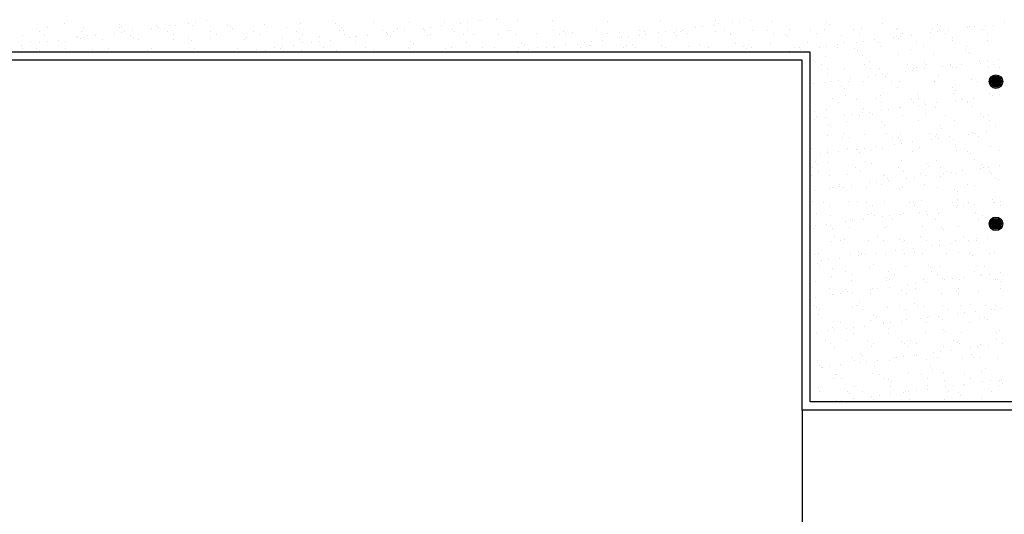
# Model space of a CAD drawing. Units: millimetres. Extents: x -14252 to -902, y 15765 to 21905.
# Drawn here: x -4200 to -3995, y 16363 to 16466 of the extents above; entities that cross this region are included whole.
import ezdxf

# ---------------------------------------------------------------- set-up
doc = ezdxf.new("R2010")
doc.units = ezdxf.units.MM
doc.layers.add('2', color=9, linetype='Continuous')

# ---------------------------------------------------------------- blocks, each defined once
blk = doc.blocks.new('MONO2')
at = {"layer": '2'}
h = blk.add_hatch(color=252, dxfattribs=at)
h.dxf.hatch_style = 1
h.paths.add_polyline_path([(-5554.7, 2009, 1), (-5504.7, 2009, 1)])
h.paths.add_polyline_path([(-5509.7, 2009, -1), (-5549.7, 2009, -1)], flags=16)
h.paths.add_polyline_path([(-5512.7, 2009, -1), (-5546.7, 2009, -1)], flags=0)
h = blk.add_hatch(color=253, dxfattribs=at)
h.dxf.hatch_style = 1
h.set_gradient(color1=(171, 171, 171), rotation=345, one_color=1, tint=1, name='SPHERICAL')
edge = h.paths.add_edge_path()
edge.add_arc((-5529.7, 2009), 17, 0, 360)
h = blk.add_hatch(color=252, dxfattribs=at)
h.dxf.hatch_style = 1
h.paths.add_polyline_path([(-5554.7, 1484, 1), (-5504.7, 1484, 1)])
h.paths.add_polyline_path([(-5509.7, 1484, -1), (-5549.7, 1484, -1)], flags=16)
h.paths.add_polyline_path([(-5512.7, 1484, -1), (-5546.7, 1484, -1)], flags=0)
h = blk.add_hatch(color=253, dxfattribs=at)
h.dxf.hatch_style = 1
h.set_gradient(color1=(171, 171, 171), rotation=345, one_color=1, tint=1, name='SPHERICAL')
edge = h.paths.add_edge_path()
edge.add_arc((-5529.7, 1484), 17, 0, 360)
at = {"layer": '2', "color": 252}
for p, q in [((-8968, 2222.2), (-8968, 2222.2)), ((-8764.8, 2220.4), (-8764.8, 2220.4)), ((-8511, 2224.2), (-8511, 2224.2)), ((-8484.5, 2227.7), (-8484.5, 2227.7)), ((-8443.2, 2233.2), (-8443.2, 2233.2)), ((-8228.6, 2220.8), (-8228.6, 2220.8)), ((-8095.6, 2222.5), (-8095.6, 2222.5)), ((-7965.7, 2221.9), (-7965.7, 2221.9)), ((-7828.5, 2226.8), (-7828.5, 2226.8)), ((-7695.5, 2228.5), (-7695.5, 2228.5)), ((-7565.6, 2227.9), (-7565.6, 2227.9)), ((-7506.9, 2224.9), (-7506.9, 2224.9)), ((-7480.5, 2228.4), (-7480.5, 2228.4)), ((-7439.2, 2233.8), (-7439.2, 2233.8)), ((-7428.3, 2232.9), (-7428.3, 2232.9)), ((-7374.1, 2237.7), (-7374.1, 2237.7)), ((-7295.4, 2234.6), (-7295.4, 2234.6)), ((-7165.4, 2233.9), (-7165.4, 2233.9)), ((-6964.5, 2231.5), (-6964.5, 2231.5)), ((-6767.6, 2235.6), (-6767.6, 2235.6)), ((-6564.3, 2233.8), (-6564.3, 2233.8)), ((-6555, 2225.2), (-6555, 2225.2)), ((-6502.9, 2225.6), (-6502.9, 2225.6)), ((-6476.5, 2229), (-6476.5, 2229)), ((-6435.2, 2234.5), (-6435.2, 2234.5)), ((-6358.1, 2229.3), (-6358.1, 2229.3)), ((-6154.8, 2227.6), (-6154.8, 2227.6)), ((-6145.4, 2219), (-6145.4, 2219)), ((-5948.5, 2223.1), (-5948.5, 2223.1)), ((-5745.3, 2221.4), (-5745.3, 2221.4)), ((-5567.9, 2217.1), (-5567.9, 2217.1)), ((-5539, 2216.9), (-5539, 2216.9)), ((-5498.9, 2226.2), (-5498.9, 2226.2)), ((-9060.8, 2194.2), (-9060.8, 2194.2)), ((-9039.4, 2180.6), (-9039.4, 2180.6)), ((-9028.9, 2208.8), (-9028.9, 2208.8)), ((-8902.6, 2194.5), (-8902.6, 2194.5)), ((-8895.9, 2210.5), (-8895.9, 2210.5)), ((-8881.2, 2180.9), (-8881.2, 2180.9)), ((-8784.4, 2188.2), (-8784.4, 2188.2)), ((-8765.9, 2209.9), (-8765.9, 2209.9)), ((-8758, 2191.7), (-8758, 2191.7)), ((-8755.4, 2211.9), (-8755.4, 2211.9)), ((-8744.4, 2194.8), (-8744.4, 2194.8)), ((-8723, 2181.1), (-8723, 2181.1)), ((-8716.7, 2197.2), (-8716.7, 2197.2)), ((-8647.7, 2206.2), (-8647.7, 2206.2)), ((-8628.7, 2214.8), (-8628.7, 2214.8)), ((-8621.3, 2209.7), (-8621.3, 2209.7)), ((-8586.3, 2195.1), (-8586.3, 2195.1)), ((-8580, 2215.2), (-8580, 2215.2)), ((-8564.8, 2181.4), (-8564.8, 2181.4)), ((-8558.5, 2215.9), (-8558.5, 2215.9)), ((-8495.8, 2216.5), (-8495.8, 2216.5)), ((-8428.1, 2195.4), (-8428.1, 2195.4)), ((-8406.6, 2181.7), (-8406.6, 2181.7)), ((-8365.8, 2215.9), (-8365.8, 2215.9)), ((-8355.2, 2214.2), (-8355.2, 2214.2)), ((-8345.9, 2205.6), (-8345.9, 2205.6)), ((-8269.9, 2195.6), (-8269.9, 2195.6)), ((-8248.4, 2182), (-8248.4, 2182)), ((-8149, 2209.7), (-8149, 2209.7)), ((-8111.7, 2195.9), (-8111.7, 2195.9)), ((-8090.2, 2182.3), (-8090.2, 2182.3)), ((-7953.5, 2196.2), (-7953.5, 2196.2)), ((-7945.7, 2208), (-7945.7, 2208)), ((-7936.3, 2199.4), (-7936.3, 2199.4)), ((-7932, 2182.6), (-7932, 2182.6)), ((-7795.3, 2196.5), (-7795.3, 2196.5)), ((-7780.4, 2188.9), (-7780.4, 2188.9)), ((-7773.8, 2182.9), (-7773.8, 2182.9)), ((-7754, 2192.4), (-7754, 2192.4)), ((-7739.4, 2203.5), (-7739.4, 2203.5)), ((-7712.7, 2197.8), (-7712.7, 2197.8)), ((-7643.7, 2206.9), (-7643.7, 2206.9)), ((-7637.1, 2196.8), (-7637.1, 2196.8)), ((-7626.8, 2180.9), (-7626.8, 2180.9)), ((-7617.2, 2210.4), (-7617.2, 2210.4)), ((-7615.6, 2183.2), (-7615.6, 2183.2)), ((-7575.9, 2215.8), (-7575.9, 2215.8)), ((-7536.1, 2201.7), (-7536.1, 2201.7)), ((-7526.8, 2193.1), (-7526.8, 2193.1)), ((-7493.8, 2182.6), (-7493.8, 2182.6)), ((-7478.9, 2197.1), (-7478.9, 2197.1)), ((-7457.4, 2183.4), (-7457.4, 2183.4)), ((-7363.9, 2182), (-7363.9, 2182)), ((-7329.9, 2197.2), (-7329.9, 2197.2)), ((-7320.7, 2197.4), (-7320.7, 2197.4)), ((-7299.2, 2183.7), (-7299.2, 2183.7)), ((-7226.7, 2186.9), (-7226.7, 2186.9)), ((-7162.5, 2197.7), (-7162.5, 2197.7)), ((-7141, 2184), (-7141, 2184)), ((-7126.6, 2195.5), (-7126.6, 2195.5)), ((-7117.2, 2186.9), (-7117.2, 2186.9)), ((-7093.7, 2188.6), (-7093.7, 2188.6)), ((-7004.3, 2197.9), (-7004.3, 2197.9)), ((-6982.8, 2184.3), (-6982.8, 2184.3)), ((-6963.8, 2188), (-6963.8, 2188)), ((-6920.3, 2191), (-6920.3, 2191)), ((-6846.1, 2198.2), (-6846.1, 2198.2)), ((-6845.4, 2180.5), (-6845.4, 2180.5)), ((-6826.5, 2192.9), (-6826.5, 2192.9)), ((-6824.6, 2184.6), (-6824.6, 2184.6)), ((-6776.4, 2189.5), (-6776.4, 2189.5)), ((-6749.9, 2193), (-6749.9, 2193)), ((-6717.1, 2189.2), (-6717.1, 2189.2)), ((-6708.6, 2198.5), (-6708.6, 2198.5)), ((-6707.7, 2180.7), (-6707.7, 2180.7)), ((-6693.6, 2194.6), (-6693.6, 2194.6)), ((-6687.9, 2198.5), (-6687.9, 2198.5)), ((-6666.4, 2184.9), (-6666.4, 2184.9)), ((-6639.6, 2207.5), (-6639.6, 2207.5)), ((-6613.2, 2211), (-6613.2, 2211)), ((-6571.9, 2216.5), (-6571.9, 2216.5)), ((-6563.6, 2194), (-6563.6, 2194)), ((-6529.7, 2198.8), (-6529.7, 2198.8)), ((-6510.8, 2184.7), (-6510.8, 2184.7)), ((-6508.2, 2185.2), (-6508.2, 2185.2)), ((-6426.4, 2199), (-6426.4, 2199)), ((-6371.5, 2199.1), (-6371.5, 2199.1)), ((-6350.1, 2185.5), (-6350.1, 2185.5)), ((-6307.5, 2183), (-6307.5, 2183)), ((-6293.4, 2200.7), (-6293.4, 2200.7)), ((-6213.3, 2199.4), (-6213.3, 2199.4)), ((-6191.9, 2185.7), (-6191.9, 2185.7)), ((-6163.5, 2200), (-6163.5, 2200)), ((-6055.1, 2199.7), (-6055.1, 2199.7)), ((-6033.7, 2186), (-6033.7, 2186)), ((-6026.3, 2205), (-6026.3, 2205)), ((-5896.9, 2200), (-5896.9, 2200)), ((-5893.3, 2206.7), (-5893.3, 2206.7)), ((-5875.5, 2186.3), (-5875.5, 2186.3)), ((-5841.3, 2181.1), (-5841.3, 2181.1)), ((-5772.3, 2190.2), (-5772.3, 2190.2)), ((-5763.4, 2206), (-5763.4, 2206)), ((-5745.9, 2193.7), (-5745.9, 2193.7)), ((-5738.7, 2200.2), (-5738.7, 2200.2)), ((-5735.9, 2212.8), (-5735.9, 2212.8)), ((-5717.3, 2186.6), (-5717.3, 2186.6)), ((-5704.6, 2199.1), (-5704.6, 2199.1)), ((-5635.6, 2208.2), (-5635.6, 2208.2)), ((-5626.2, 2211), (-5626.2, 2211)), ((-5609.2, 2211.7), (-5609.2, 2211.7)), ((-5580.5, 2200.5), (-5580.5, 2200.5)), ((-5559.1, 2186.9), (-5559.1, 2186.9)), ((-9120.8, 2177.6), (-9120.8, 2177.6)), ((-9094.4, 2158.5), (-9094.4, 2158.5)), ((-9057.9, 2152.2), (-9057.9, 2152.2)), ((-9031.5, 2155.7), (-9031.5, 2155.7)), ((-8990.2, 2161.2), (-8990.2, 2161.2)), ((-8964.4, 2157.9), (-8964.4, 2157.9)), ((-8921.2, 2170.2), (-8921.2, 2170.2)), ((-8917.5, 2175.8), (-8917.5, 2175.8)), ((-8908.1, 2167.3), (-8908.1, 2167.3)), ((-8894.7, 2173.7), (-8894.7, 2173.7)), ((-8853.4, 2179.2), (-8853.4, 2179.2)), ((-8827.2, 2162.9), (-8827.2, 2162.9)), ((-8711.2, 2171.4), (-8711.2, 2171.4)), ((-8694.2, 2164.6), (-8694.2, 2164.6)), ((-8564.3, 2163.9), (-8564.3, 2163.9)), ((-8507.9, 2169.6), (-8507.9, 2169.6)), ((-8498.6, 2161), (-8498.6, 2161)), ((-8427.1, 2168.9), (-8427.1, 2168.9)), ((-8301.7, 2165.1), (-8301.7, 2165.1)), ((-8294.1, 2170.6), (-8294.1, 2170.6)), ((-8164.1, 2170), (-8164.1, 2170)), ((-8098.4, 2163.4), (-8098.4, 2163.4)), ((-8089, 2154.8), (-8089, 2154.8)), ((-8053.9, 2152.9), (-8053.9, 2152.9)), ((-8027.5, 2156.4), (-8027.5, 2156.4)), ((-8026.9, 2174.9), (-8026.9, 2174.9)), ((-7986.2, 2161.8), (-7986.2, 2161.8)), ((-7917.2, 2170.9), (-7917.2, 2170.9)), ((-7894, 2176.6), (-7894, 2176.6)), ((-7892.1, 2158.9), (-7892.1, 2158.9)), ((-7890.7, 2174.4), (-7890.7, 2174.4)), ((-7849.4, 2179.8), (-7849.4, 2179.8)), ((-7764, 2176), (-7764, 2176)), ((-7688.9, 2157.1), (-7688.9, 2157.1)), ((-7679.5, 2148.6), (-7679.5, 2148.6)), ((-7482.6, 2152.6), (-7482.6, 2152.6)), ((-7279.3, 2150.9), (-7279.3, 2150.9)), ((-7118.9, 2144.5), (-7118.9, 2144.5)), ((-7073, 2146.4), (-7073, 2146.4)), ((-7049.9, 2153.5), (-7049.9, 2153.5)), ((-7023.4, 2157), (-7023.4, 2157)), ((-6982.1, 2162.5), (-6982.1, 2162.5)), ((-6913.1, 2171.5), (-6913.1, 2171.5)), ((-6886.7, 2175), (-6886.7, 2175)), ((-6869.8, 2144.7), (-6869.8, 2144.7)), ((-6624.9, 2147), (-6624.9, 2147)), ((-6491.9, 2148.7), (-6491.9, 2148.7)), ((-6362, 2148.1), (-6362, 2148.1)), ((-6298.1, 2174.4), (-6298.1, 2174.4)), ((-6224.8, 2153), (-6224.8, 2153)), ((-6114.8, 2145.1), (-6114.8, 2145.1)), ((-6101.2, 2178.5), (-6101.2, 2178.5)), ((-6091.8, 2154.7), (-6091.8, 2154.7)), ((-6045.8, 2154.2), (-6045.8, 2154.2)), ((-6019.4, 2157.7), (-6019.4, 2157.7)), ((-5978.1, 2163.1), (-5978.1, 2163.1)), ((-5961.8, 2154.1), (-5961.8, 2154.1)), ((-5909.1, 2172.2), (-5909.1, 2172.2)), ((-5898, 2176.8), (-5898, 2176.8)), ((-5888.6, 2168.2), (-5888.6, 2168.2)), ((-5882.6, 2175.7), (-5882.6, 2175.7)), ((-5824.6, 2159), (-5824.6, 2159)), ((-5691.7, 2172.3), (-5691.7, 2172.3)), ((-5691.7, 2160.7), (-5691.7, 2160.7)), ((-5561.7, 2160.1), (-5561.7, 2160.1)), ((-6214.7, 2118), (-10557.2, 2118)), ((-9126.9, 2143.1), (-9126.9, 2143.1)), ((-9120.5, 2131.1), (-9120.5, 2131.1)), ((-9070.2, 2131.3), (-9070.2, 2131.3)), ((-9060.8, 2122.7), (-9060.8, 2122.7)), ((-8962.3, 2131.4), (-8962.3, 2131.4)), ((-8863.9, 2126.8), (-8863.9, 2126.8)), ((-8804.1, 2131.7), (-8804.1, 2131.7)), ((-8660.7, 2125), (-8660.7, 2125)), ((-8645.9, 2132), (-8645.9, 2132)), ((-8492.6, 2118.6), (-8492.6, 2118.6)), ((-8487.7, 2132.3), (-8487.7, 2132.3)), ((-8454.4, 2120.5), (-8454.4, 2120.5)), ((-8362.6, 2118), (-8362.6, 2118)), ((-8329.5, 2132.6), (-8329.5, 2132.6)), ((-8300.9, 2120.4), (-8300.9, 2120.4)), ((-8259.6, 2125.8), (-8259.6, 2125.8)), ((-8251.1, 2118.8), (-8251.1, 2118.8)), ((-8225.4, 2122.9), (-8225.4, 2122.9)), ((-8190.6, 2134.9), (-8190.6, 2134.9)), ((-8171.3, 2132.9), (-8171.3, 2132.9)), ((-8164.2, 2138.4), (-8164.2, 2138.4)), ((-8122.9, 2143.8), (-8122.9, 2143.8)), ((-8092.4, 2124.6), (-8092.4, 2124.6)), ((-8013.1, 2133.2), (-8013.1, 2133.2)), ((-7962.5, 2124), (-7962.5, 2124)), ((-7854.9, 2133.4), (-7854.9, 2133.4)), ((-7825.3, 2129), (-7825.3, 2129)), ((-7696.7, 2133.7), (-7696.7, 2133.7)), ((-7692.3, 2130.7), (-7692.3, 2130.7)), ((-7562.4, 2130), (-7562.4, 2130)), ((-7538.5, 2134), (-7538.5, 2134)), ((-7425.1, 2135), (-7425.1, 2135)), ((-7380.3, 2134.3), (-7380.3, 2134.3)), ((-7296.9, 2121), (-7296.9, 2121)), ((-7292.2, 2136.7), (-7292.2, 2136.7)), ((-7269.9, 2142.3), (-7269.9, 2142.3)), ((-7255.6, 2126.5), (-7255.6, 2126.5)), ((-7222.1, 2134.6), (-7222.1, 2134.6)), ((-7186.6, 2135.5), (-7186.6, 2135.5)), ((-7162.2, 2136), (-7162.2, 2136)), ((-7160.2, 2139), (-7160.2, 2139)), ((-7063.9, 2134.9), (-7063.9, 2134.9)), ((-7025, 2141), (-7025, 2141)), ((-6905.7, 2135.2), (-6905.7, 2135.2)), ((-6892, 2142.7), (-6892, 2142.7)), ((-6860.4, 2136.1), (-6860.4, 2136.1)), ((-6762.1, 2142.1), (-6762.1, 2142.1)), ((-6747.5, 2135.5), (-6747.5, 2135.5)), ((-6663.5, 2140.2), (-6663.5, 2140.2)), ((-6589.3, 2135.7), (-6589.3, 2135.7)), ((-6460.2, 2138.4), (-6460.2, 2138.4)), ((-6450.9, 2129.8), (-6450.9, 2129.8)), ((-6431.1, 2136), (-6431.1, 2136)), ((-6319.3, 2118.2), (-6319.3, 2118.2)), ((-6292.9, 2121.7), (-6292.9, 2121.7)), ((-6272.9, 2136.3), (-6272.9, 2136.3)), ((-6254, 2133.9), (-6254, 2133.9)), ((-6251.6, 2127.1), (-6251.6, 2127.1)), ((-6214.7, 826), (-6214.7, 2118)), ((-6182.6, 2136.2), (-6182.6, 2136.2)), ((-6156.1, 2139.7), (-6156.1, 2139.7)), ((-6114.7, 2136.6), (-6114.7, 2136.6)), ((-6050.7, 2132.2), (-6050.7, 2132.2)), ((-6041.3, 2123.6), (-6041.3, 2123.6)), ((-5956.5, 2136.9), (-5956.5, 2136.9)), ((-5890.1, 2108.8), (-5890.1, 2108.8)), ((-5844.4, 2127.7), (-5844.4, 2127.7)), ((-5798.3, 2137.2), (-5798.3, 2137.2)), ((-5760.2, 2108.2), (-5760.2, 2108.2)), ((-5641.1, 2125.9), (-5641.1, 2125.9)), ((-5640.1, 2137.5), (-5640.1, 2137.5)), ((-5631.8, 2117.4), (-5631.8, 2117.4)), ((-5623, 2113.1), (-5623, 2113.1)), ((-6244.7, 2088), (-10587.2, 2088)), ((-6244.7, 796), (-6244.7, 2088)), ((-6203.4, 2087.6), (-6203.4, 2087.6)), ((-6194, 2079), (-6194, 2079)), ((-6172.2, 2072.2), (-6172.2, 2072.2)), ((-6160.3, 2102.1), (-6160.3, 2102.1)), ((-6023.1, 2107.1), (-6023.1, 2107.1)), ((-6014, 2072.5), (-6014, 2072.5)), ((-5997.1, 2083.1), (-5997.1, 2083.1)), ((-5855.8, 2072.8), (-5855.8, 2072.8)), ((-5793.8, 2081.4), (-5793.8, 2081.4)), ((-5784.5, 2072.8), (-5784.5, 2072.8)), ((-5697.7, 2073), (-5697.7, 2073)), ((-5657.8, 2073.8), (-5657.8, 2073.8)), ((-5588.8, 2082.8), (-5588.8, 2082.8)), ((-5587.6, 2076.9), (-5587.6, 2076.9)), ((-5562.3, 2086.3), (-5562.3, 2086.3)), ((-5539.5, 2073.3), (-5539.5, 2073.3)), ((-5521, 2091.8), (-5521, 2091.8)), ((-6150.8, 2058.5), (-6150.8, 2058.5)), ((-6149.8, 2038.5), (-6149.8, 2038.5)), ((-6088.6, 2056.8), (-6088.6, 2056.8)), ((-5992.6, 2058.8), (-5992.6, 2058.8)), ((-5958.6, 2056.2), (-5958.6, 2056.2)), ((-5946.6, 2036.8), (-5946.6, 2036.8)), ((-5931.3, 2037.8), (-5931.3, 2037.8)), ((-5862.3, 2046.8), (-5862.3, 2046.8)), ((-5835.8, 2050.3), (-5835.8, 2050.3)), ((-5834.4, 2059.1), (-5834.4, 2059.1)), ((-5821.4, 2061.2), (-5821.4, 2061.2)), ((-5794.5, 2055.8), (-5794.5, 2055.8)), ((-5725.5, 2064.8), (-5725.5, 2064.8)), ((-5699.1, 2068.3), (-5699.1, 2068.3)), ((-5688.5, 2062.9), (-5688.5, 2062.9)), ((-5676.2, 2059.4), (-5676.2, 2059.4)), ((-5558.5, 2062.2), (-5558.5, 2062.2)), ((-5518, 2059.7), (-5518, 2059.7)), ((-6204.7, 2001.7), (-6204.7, 2001.7)), ((-6157.1, 2004.3), (-6157.1, 2004.3)), ((-6135.7, 2010.8), (-6135.7, 2010.8)), ((-6109.3, 2014.3), (-6109.3, 2014.3)), ((-6073.7, 2009.4), (-6073.7, 2009.4)), ((-6068, 2019.7), (-6068, 2019.7)), ((-6019.9, 2009.2), (-6019.9, 2009.2)), ((-5999, 2028.8), (-5999, 2028.8)), ((-5972.6, 2032.3), (-5972.6, 2032.3)), ((-5937.2, 2028.2), (-5937.2, 2028.2)), ((-5915.5, 2009.7), (-5915.5, 2009.7)), ((-5886.9, 2010.9), (-5886.9, 2010.9)), ((-5757.3, 2010), (-5757.3, 2010)), ((-5757, 2010.3), (-5757, 2010.3)), ((-5740.3, 2032.3), (-5740.3, 2032.3)), ((-5619.8, 2015.2), (-5619.8, 2015.2)), ((-5599.1, 2010.3), (-5599.1, 2010.3)), ((-5537, 2030.5), (-5537, 2030.5)), ((-5527.7, 2022), (-5527.7, 2022)), ((-6099.3, 1992.2), (-6099.3, 1992.2)), ((-6089.9, 1983.6), (-6089.9, 1983.6)), ((-5893, 1987.7), (-5893, 1987.7)), ((-5818.2, 1963.3), (-5818.2, 1963.3)), ((-5689.7, 1985.9), (-5689.7, 1985.9)), ((-5685.3, 1965), (-5685.3, 1965)), ((-5680.4, 1977.4), (-5680.4, 1977.4)), ((-5555.3, 1964.3), (-5555.3, 1964.3)), ((-6131.2, 1945), (-6131.2, 1945)), ((-6109.8, 1931.3), (-6109.8, 1931.3)), ((-6085.4, 1959), (-6085.4, 1959)), ((-6045.7, 1943.1), (-6045.7, 1943.1)), ((-5973, 1945.3), (-5973, 1945.3)), ((-5955.4, 1958.3), (-5955.4, 1958.3)), ((-5951.6, 1931.6), (-5951.6, 1931.6)), ((-5842.4, 1941.4), (-5842.4, 1941.4)), ((-5833.1, 1932.8), (-5833.1, 1932.8)), ((-5814.8, 1945.5), (-5814.8, 1945.5)), ((-5793.4, 1931.9), (-5793.4, 1931.9)), ((-5747.7, 1930.4), (-5747.7, 1930.4)), ((-5678.7, 1939.5), (-5678.7, 1939.5)), ((-5656.6, 1945.8), (-5656.6, 1945.8)), ((-5652.2, 1943), (-5652.2, 1943)), ((-5636.2, 1936.9), (-5636.2, 1936.9)), ((-5635.2, 1932.2), (-5635.2, 1932.2)), ((-5610.9, 1948.4), (-5610.9, 1948.4)), ((-5541.9, 1957.5), (-5541.9, 1957.5)), ((-5515.5, 1961), (-5515.5, 1961)), ((-6198.4, 1898.5), (-6198.4, 1898.5)), ((-6153.9, 1906.4), (-6153.9, 1906.4)), ((-6021.2, 1894.4), (-6021.2, 1894.4)), ((-6016.7, 1911.3), (-6016.7, 1911.3)), ((-5995.1, 1896.8), (-5995.1, 1896.8)), ((-5952.2, 1903.5), (-5952.2, 1903.5)), ((-5925.7, 1907), (-5925.7, 1907)), ((-5884.4, 1912.4), (-5884.4, 1912.4)), ((-5883.7, 1913), (-5883.7, 1913)), ((-5815.4, 1921.5), (-5815.4, 1921.5)), ((-5789, 1925), (-5789, 1925)), ((-5788.9, 1892.3), (-5788.9, 1892.3)), ((-5753.8, 1912.4), (-5753.8, 1912.4)), ((-5616.6, 1917.3), (-5616.6, 1917.3)), ((-5585.6, 1890.5), (-5585.6, 1890.5)), ((-6199.2, 1870.9), (-6199.2, 1870.9)), ((-6190.9, 1881.9), (-6190.9, 1881.9)), ((-6157.9, 1876.4), (-6157.9, 1876.4)), ((-6088.9, 1885.5), (-6088.9, 1885.5)), ((-6082.2, 1861.1), (-6082.2, 1861.1)), ((-6062.5, 1888.9), (-6062.5, 1888.9)), ((-6032.7, 1882.2), (-6032.7, 1882.2)), ((-5985.8, 1888.2), (-5985.8, 1888.2)), ((-5952.2, 1860.5), (-5952.2, 1860.5)), ((-5874.5, 1882.5), (-5874.5, 1882.5)), ((-5815, 1865.4), (-5815, 1865.4)), ((-5716.3, 1882.8), (-5716.3, 1882.8)), ((-5682.1, 1867.1), (-5682.1, 1867.1)), ((-5576.2, 1882), (-5576.2, 1882)), ((-5558.1, 1883.1), (-5558.1, 1883.1)), ((-5552.1, 1866.5), (-5552.1, 1866.5)), ((-6147.9, 1852.2), (-6147.9, 1852.2)), ((-6138.5, 1843.6), (-6138.5, 1843.6)), ((-6090.2, 1817.8), (-6090.2, 1817.8)), ((-5941.6, 1847.7), (-5941.6, 1847.7)), ((-5932, 1818), (-5932, 1818)), ((-5773.8, 1818.3), (-5773.8, 1818.3)), ((-5738.3, 1846), (-5738.3, 1846)), ((-5729, 1837.4), (-5729, 1837.4)), ((-5615.6, 1818.6), (-5615.6, 1818.6)), ((-5613.4, 1819.5), (-5613.4, 1819.5)), ((-5605.4, 1817.6), (-5605.4, 1817.6)), ((-5564.1, 1823), (-5564.1, 1823)), ((-5532, 1841.5), (-5532, 1841.5)), ((-6150.7, 1808.5), (-6150.7, 1808.5)), ((-6094.3, 1803.1), (-6094.3, 1803.1)), ((-6068.8, 1804.1), (-6068.8, 1804.1)), ((-6013.5, 1813.4), (-6013.5, 1813.4)), ((-5910.6, 1804.4), (-5910.6, 1804.4)), ((-5891, 1801.4), (-5891, 1801.4)), ((-5881.7, 1792.8), (-5881.7, 1792.8)), ((-5880.5, 1815.1), (-5880.5, 1815.1)), ((-5878.9, 1781.6), (-5878.9, 1781.6)), ((-5837.6, 1787), (-5837.6, 1787)), ((-5768.6, 1796.1), (-5768.6, 1796.1)), ((-5752.4, 1804.7), (-5752.4, 1804.7)), ((-5750.6, 1814.5), (-5750.6, 1814.5)), ((-5742.1, 1799.6), (-5742.1, 1799.6)), ((-5700.8, 1805), (-5700.8, 1805)), ((-5684.8, 1796.9), (-5684.8, 1796.9)), ((-5631.8, 1814.1), (-5631.8, 1814.1)), ((-5594.2, 1805), (-5594.2, 1805)), ((-6212, 1761.5), (-6212, 1761.5)), ((-6152.4, 1745.6), (-6152.4, 1745.6)), ((-6149.8, 1754.7), (-6149.8, 1754.7)), ((-6111.1, 1751), (-6111.1, 1751)), ((-6079, 1763.2), (-6079, 1763.2)), ((-6043.7, 1756.8), (-6043.7, 1756.8)), ((-6042.1, 1760.1), (-6042.1, 1760.1)), ((-6034.4, 1748.2), (-6034.4, 1748.2)), ((-6015.6, 1763.6), (-6015.6, 1763.6)), ((-5991.7, 1755), (-5991.7, 1755)), ((-5974.3, 1769), (-5974.3, 1769)), ((-5949, 1762.6), (-5949, 1762.6)), ((-5905.3, 1778.1), (-5905.3, 1778.1)), ((-5837.5, 1752.3), (-5837.5, 1752.3)), ((-5833.5, 1755.3), (-5833.5, 1755.3)), ((-5811.8, 1767.5), (-5811.8, 1767.5)), ((-5678.9, 1769.2), (-5678.9, 1769.2)), ((-5675.3, 1755.6), (-5675.3, 1755.6)), ((-5634.2, 1750.5), (-5634.2, 1750.5)), ((-5548.9, 1768.6), (-5548.9, 1768.6)), ((-5517.1, 1755.8), (-5517.1, 1755.8)), ((-6196.5, 1712.2), (-6196.5, 1712.2)), ((-6178.8, 1742.1), (-6178.8, 1742.1)), ((-6147.5, 1710.6), (-6147.5, 1710.6)), ((-6010.3, 1715.6), (-6010.3, 1715.6)), ((-5877.3, 1717.3), (-5877.3, 1717.3)), ((-5747.4, 1716.6), (-5747.4, 1716.6)), ((-5624.8, 1742), (-5624.8, 1742)), ((-5610.2, 1721.6), (-5610.2, 1721.6)), ((-6207.4, 1690.3), (-6207.4, 1690.3)), ((-6187.1, 1703.6), (-6187.1, 1703.6)), ((-6185.9, 1676.6), (-6185.9, 1676.6)), ((-6049.2, 1690.6), (-6049.2, 1690.6)), ((-6027.7, 1676.9), (-6027.7, 1676.9)), ((-5990.2, 1707.7), (-5990.2, 1707.7)), ((-5891, 1690.8), (-5891, 1690.8)), ((-5869.5, 1677.2), (-5869.5, 1677.2)), ((-5786.9, 1706), (-5786.9, 1706)), ((-5777.5, 1697.4), (-5777.5, 1697.4)), ((-5732.8, 1691.1), (-5732.8, 1691.1)), ((-5711.3, 1677.5), (-5711.3, 1677.5)), ((-5695.3, 1674.2), (-5695.3, 1674.2)), ((-5654, 1679.7), (-5654, 1679.7)), ((-5585, 1688.8), (-5585, 1688.8)), ((-5580.6, 1701.5), (-5580.6, 1701.5)), ((-5574.6, 1691.4), (-5574.6, 1691.4)), ((-5558.6, 1692.2), (-5558.6, 1692.2)), ((-5553.1, 1677.8), (-5553.1, 1677.8)), ((-5517.3, 1697.7), (-5517.3, 1697.7)), ((-6208.8, 1663.6), (-6208.8, 1663.6)), ((-6142.9, 1663.1), (-6142.9, 1663.1)), ((-6075.8, 1665.3), (-6075.8, 1665.3)), ((-5968.8, 1638.2), (-5968.8, 1638.2)), ((-5945.8, 1664.7), (-5945.8, 1664.7)), ((-5939.6, 1661.4), (-5939.6, 1661.4)), ((-5930.3, 1652.8), (-5930.3, 1652.8)), ((-5927.5, 1643.7), (-5927.5, 1643.7)), ((-5858.5, 1652.7), (-5858.5, 1652.7)), ((-5832, 1656.2), (-5832, 1656.2)), ((-5808.6, 1669.6), (-5808.6, 1669.6)), ((-5790.7, 1661.7), (-5790.7, 1661.7)), ((-5733.3, 1656.9), (-5733.3, 1656.9)), ((-5721.7, 1670.7), (-5721.7, 1670.7)), ((-5675.7, 1671.3), (-5675.7, 1671.3)), ((-5545.7, 1670.7), (-5545.7, 1670.7)), ((-5530.1, 1655.1), (-5530.1, 1655.1)), ((-5520.7, 1646.6), (-5520.7, 1646.6)), ((-6201, 1607.7), (-6201, 1607.7)), ((-6144.3, 1612.7), (-6144.3, 1612.7)), ((-6132, 1616.7), (-6132, 1616.7)), ((-6108.8, 1627.5), (-6108.8, 1627.5)), ((-6105.5, 1620.2), (-6105.5, 1620.2)), ((-6092.3, 1616.8), (-6092.3, 1616.8)), ((-6083, 1608.2), (-6083, 1608.2)), ((-6064.2, 1625.7), (-6064.2, 1625.7)), ((-6007.1, 1617.7), (-6007.1, 1617.7)), ((-5995.2, 1634.7), (-5995.2, 1634.7)), ((-5950.6, 1627.8), (-5950.6, 1627.8)), ((-5886.1, 1612.3), (-5886.1, 1612.3)), ((-5874.1, 1619.4), (-5874.1, 1619.4)), ((-5792.4, 1628.1), (-5792.4, 1628.1)), ((-5744.2, 1618.8), (-5744.2, 1618.8)), ((-5682.8, 1610.5), (-5682.8, 1610.5)), ((-5673.4, 1602), (-5673.4, 1602)), ((-5634.2, 1628.3), (-5634.2, 1628.3)), ((-5607, 1623.7), (-5607, 1623.7)), ((-6205.6, 1565.7), (-6205.6, 1565.7)), ((-6166.3, 1563.1), (-6166.3, 1563.1)), ((-6072.6, 1567.4), (-6072.6, 1567.4)), ((-6038.8, 1567.7), (-6038.8, 1567.7)), ((-6008.1, 1563.3), (-6008.1, 1563.3)), ((-5942.6, 1566.8), (-5942.6, 1566.8)), ((-5849.9, 1563.6), (-5849.9, 1563.6)), ((-5835.5, 1566), (-5835.5, 1566)), ((-5805.4, 1571.7), (-5805.4, 1571.7)), ((-5691.7, 1563.9), (-5691.7, 1563.9)), ((-5672.5, 1573.4), (-5672.5, 1573.4)), ((-5542.5, 1572.8), (-5542.5, 1572.8)), ((-5538.2, 1563.4), (-5538.2, 1563.4)), ((-5533.5, 1564.2), (-5533.5, 1564.2)), ((-5511.7, 1566.9), (-5511.7, 1566.9)), ((-6144.9, 1549.4), (-6144.9, 1549.4)), ((-5986.7, 1549.7), (-5986.7, 1549.7)), ((-5828.5, 1550), (-5828.5, 1550)), ((-5826.1, 1557.4), (-5826.1, 1557.4)), ((-5811.6, 1527.4), (-5811.6, 1527.4)), ((-5785.2, 1530.9), (-5785.2, 1530.9)), ((-5743.9, 1536.3), (-5743.9, 1536.3)), ((-5674.9, 1545.4), (-5674.9, 1545.4)), ((-5670.3, 1550.3), (-5670.3, 1550.3)), ((-5648.5, 1548.9), (-5648.5, 1548.9)), ((-5629.2, 1561.5), (-5629.2, 1561.5)), ((-5607.2, 1554.3), (-5607.2, 1554.3)), ((-5512.1, 1550.6), (-5512.1, 1550.6)), ((-6191.5, 1523.1), (-6191.5, 1523.1)), ((-6141.1, 1514.9), (-6141.1, 1514.9)), ((-6085.1, 1491.4), (-6085.1, 1491.4)), ((-6067.8, 1500.3), (-6067.8, 1500.3)), ((-6058.7, 1494.9), (-6058.7, 1494.9)), ((-6017.4, 1500.3), (-6017.4, 1500.3)), ((-6003.9, 1519.8), (-6003.9, 1519.8)), ((-5988.2, 1521.4), (-5988.2, 1521.4)), ((-5978.8, 1512.8), (-5978.8, 1512.8)), ((-5948.4, 1509.4), (-5948.4, 1509.4)), ((-5921.9, 1512.9), (-5921.9, 1512.9)), ((-5909.6, 1500.6), (-5909.6, 1500.6)), ((-5880.6, 1518.3), (-5880.6, 1518.3)), ((-5870.9, 1521.5), (-5870.9, 1521.5)), ((-5781.9, 1516.9), (-5781.9, 1516.9)), ((-5751.4, 1500.9), (-5751.4, 1500.9)), ((-5741, 1520.9), (-5741, 1520.9)), ((-5603.8, 1525.8), (-5603.8, 1525.8)), ((-5593.2, 1501.1), (-5593.2, 1501.1)), ((-5578.7, 1515.1), (-5578.7, 1515.1)), ((-5569.3, 1506.6), (-5569.3, 1506.6)), ((-6202.4, 1467.8), (-6202.4, 1467.8)), ((-6195.4, 1476.9), (-6195.4, 1476.9)), ((-6154.1, 1482.3), (-6154.1, 1482.3)), ((-6140.9, 1476.8), (-6140.9, 1476.8)), ((-6131.6, 1468.2), (-6131.6, 1468.2)), ((-6069.4, 1469.5), (-6069.4, 1469.5)), ((-5939.4, 1468.9), (-5939.4, 1468.9)), ((-5934.6, 1472.3), (-5934.6, 1472.3)), ((-5802.2, 1473.9), (-5802.2, 1473.9)), ((-5731.4, 1470.6), (-5731.4, 1470.6)), ((-5722, 1462), (-5722, 1462)), ((-5669.3, 1475.6), (-5669.3, 1475.6)), ((-5539.3, 1474.9), (-5539.3, 1474.9)), ((-5525.1, 1466.1), (-5525.1, 1466.1)), ((-6125.3, 1435.8), (-6125.3, 1435.8)), ((-6103.9, 1422.2), (-6103.9, 1422.2)), ((-6087.4, 1427.7), (-6087.4, 1427.7)), ((-6000.7, 1421.9), (-6000.7, 1421.9)), ((-5967.1, 1436.1), (-5967.1, 1436.1)), ((-5945.7, 1422.5), (-5945.7, 1422.5)), ((-5884.1, 1426), (-5884.1, 1426)), ((-5874.7, 1417.4), (-5874.7, 1417.4)), ((-5867.7, 1423.6), (-5867.7, 1423.6)), ((-5808.9, 1436.4), (-5808.9, 1436.4)), ((-5787.5, 1422.8), (-5787.5, 1422.8)), ((-5737.8, 1423), (-5737.8, 1423)), ((-5677.8, 1421.5), (-5677.8, 1421.5)), ((-5650.7, 1436.7), (-5650.7, 1436.7)), ((-5629.3, 1423.1), (-5629.3, 1423.1)), ((-5628.1, 1420), (-5628.1, 1420)), ((-5601.6, 1423.5), (-5601.6, 1423.5)), ((-5600.6, 1427.9), (-5600.6, 1427.9)), ((-5560.3, 1428.9), (-5560.3, 1428.9)), ((-6137.9, 1417), (-6137.9, 1417)), ((-6036.8, 1381.4), (-6036.8, 1381.4)), ((-5901.5, 1384), (-5901.5, 1384)), ((-5875.1, 1387.5), (-5875.1, 1387.5)), ((-5833.8, 1392.9), (-5833.8, 1392.9)), ((-5764.8, 1402), (-5764.8, 1402)), ((-5738.4, 1405.5), (-5738.4, 1405.5)), ((-5697.1, 1410.9), (-5697.1, 1410.9)), ((-6199.2, 1370), (-6199.2, 1370)), ((-6185, 1372.8), (-6185, 1372.8)), ((-6175, 1348), (-6175, 1348)), ((-6148.6, 1351.5), (-6148.6, 1351.5)), ((-6107.3, 1356.9), (-6107.3, 1356.9)), ((-6066.2, 1371.7), (-6066.2, 1371.7)), ((-6038.3, 1366), (-6038.3, 1366)), ((-6027.4, 1372.8), (-6027.4, 1372.8)), ((-6026.8, 1373.1), (-6026.8, 1373.1)), ((-6011.8, 1369.5), (-6011.8, 1369.5)), ((-5970.5, 1374.9), (-5970.5, 1374.9)), ((-5936.2, 1371), (-5936.2, 1371)), ((-5868.6, 1373.4), (-5868.6, 1373.4)), ((-5830.5, 1376.9), (-5830.5, 1376.9)), ((-5799, 1376), (-5799, 1376)), ((-5710.4, 1373.6), (-5710.4, 1373.6)), ((-5666.1, 1377.7), (-5666.1, 1377.7)), ((-5627.3, 1375.1), (-5627.3, 1375.1)), ((-5617.9, 1366.6), (-5617.9, 1366.6)), ((-5552.2, 1373.9), (-5552.2, 1373.9)), ((-5536.1, 1377.1), (-5536.1, 1377.1)), ((-6189.5, 1336.8), (-6189.5, 1336.8)), ((-6180.1, 1328.2), (-6180.1, 1328.2)), ((-6134.7, 1319.1), (-6134.7, 1319.1)), ((-6084.3, 1308.6), (-6084.3, 1308.6)), ((-5997.5, 1324), (-5997.5, 1324)), ((-5983.2, 1332.3), (-5983.2, 1332.3)), ((-5926.1, 1308.9), (-5926.1, 1308.9)), ((-5864.5, 1325.7), (-5864.5, 1325.7)), ((-5780, 1330.6), (-5780, 1330.6)), ((-5770.6, 1322), (-5770.6, 1322)), ((-5767.9, 1309.2), (-5767.9, 1309.2)), ((-5734.6, 1325.1), (-5734.6, 1325.1)), ((-5609.7, 1309.5), (-5609.7, 1309.5)), ((-5597.4, 1330), (-5597.4, 1330)), ((-5573.7, 1326.1), (-5573.7, 1326.1)), ((-6196, 1272.1), (-6196, 1272.1)), ((-6136, 1287.7), (-6136, 1287.7)), ((-6063, 1273.8), (-6063, 1273.8)), ((-6062.9, 1295), (-6062.9, 1295)), ((-5933, 1273.2), (-5933, 1273.2)), ((-5932.7, 1286), (-5932.7, 1286)), ((-5923.3, 1277.4), (-5923.3, 1277.4)), ((-5904.7, 1295.3), (-5904.7, 1295.3)), ((-5795.8, 1278.1), (-5795.8, 1278.1)), ((-5746.5, 1295.6), (-5746.5, 1295.6)), ((-5726.4, 1281.5), (-5726.4, 1281.5)), ((-5718, 1276.7), (-5718, 1276.7)), ((-5691.5, 1280.1), (-5691.5, 1280.1)), ((-5662.9, 1279.8), (-5662.9, 1279.8)), ((-5650.2, 1285.6), (-5650.2, 1285.6)), ((-5588.3, 1295.9), (-5588.3, 1295.9)), ((-5581.2, 1294.7), (-5581.2, 1294.7)), ((-5554.8, 1298.1), (-5554.8, 1298.1)), ((-5532.9, 1279.2), (-5532.9, 1279.2)), ((-5523.1, 1279.7), (-5523.1, 1279.7)), ((-5513.5, 1303.6), (-5513.5, 1303.6)), ((-6143.9, 1245.6), (-6143.9, 1245.6)), ((-6085.4, 1241.4), (-6085.4, 1241.4)), ((-5991.5, 1240.7), (-5991.5, 1240.7)), ((-5985.7, 1245.9), (-5985.7, 1245.9)), ((-5965, 1244.1), (-5965, 1244.1)), ((-5923.7, 1249.6), (-5923.7, 1249.6)), ((-5879.1, 1236.9), (-5879.1, 1236.9)), ((-5854.7, 1258.7), (-5854.7, 1258.7)), ((-5828.3, 1262.1), (-5828.3, 1262.1)), ((-5827.5, 1246.1), (-5827.5, 1246.1)), ((-5787, 1267.6), (-5787, 1267.6)), ((-5669.3, 1246.4), (-5669.3, 1246.4)), ((-5513.8, 1271.2), (-5513.8, 1271.2)), ((-5511.1, 1246.7), (-5511.1, 1246.7)), ((-6197.2, 1213.6), (-6197.2, 1213.6)), ((-6131.5, 1221.2), (-6131.5, 1221.2)), ((-6128.2, 1222.7), (-6128.2, 1222.7)), ((-6101.8, 1226.1), (-6101.8, 1226.1)), ((-6076, 1232.8), (-6076, 1232.8)), ((-6060.5, 1231.6), (-6060.5, 1231.6)), ((-5994.3, 1226.1), (-5994.3, 1226.1)), ((-5861.3, 1227.8), (-5861.3, 1227.8)), ((-5731.4, 1227.2), (-5731.4, 1227.2)), ((-5675.8, 1235.1), (-5675.8, 1235.1)), ((-5666.5, 1226.6), (-5666.5, 1226.6)), ((-5594.2, 1232.2), (-5594.2, 1232.2)), ((-6201.5, 1181.1), (-6201.5, 1181.1)), ((-6192.8, 1174.2), (-6192.8, 1174.2)), ((-6180, 1167.5), (-6180, 1167.5)), ((-6059.8, 1175.9), (-6059.8, 1175.9)), ((-6043.3, 1181.4), (-6043.3, 1181.4)), ((-6031.8, 1192.3), (-6031.8, 1192.3)), ((-6021.8, 1167.8), (-6021.8, 1167.8)), ((-5929.8, 1175.3), (-5929.8, 1175.3)), ((-5885.1, 1181.7), (-5885.1, 1181.7)), ((-5863.6, 1168.1), (-5863.6, 1168.1)), ((-5828.6, 1190.6), (-5828.6, 1190.6)), ((-5819.2, 1182), (-5819.2, 1182)), ((-5792.6, 1180.2), (-5792.6, 1180.2)), ((-5726.9, 1182), (-5726.9, 1182)), ((-5705.4, 1168.4), (-5705.4, 1168.4)), ((-5659.7, 1181.9), (-5659.7, 1181.9)), ((-5622.3, 1186.1), (-5622.3, 1186.1)), ((-5568.7, 1182.3), (-5568.7, 1182.3)), ((-5547.2, 1168.6), (-5547.2, 1168.6)), ((-5534.4, 1169.3), (-5534.4, 1169.3)), ((-5529.7, 1181.3), (-5529.7, 1181.3)), ((-5507.9, 1172.8), (-5507.9, 1172.8)), ((-6184.5, 1147.7), (-6184.5, 1147.7)), ((-5991.1, 1128.3), (-5991.1, 1128.3)), ((-5981.3, 1146), (-5981.3, 1146)), ((-5971.9, 1137.4), (-5971.9, 1137.4)), ((-5858.1, 1130), (-5858.1, 1130)), ((-5807.9, 1133.3), (-5807.9, 1133.3)), ((-5781.4, 1136.8), (-5781.4, 1136.8)), ((-5775, 1141.5), (-5775, 1141.5)), ((-5740.1, 1142.2), (-5740.1, 1142.2)), ((-5728.2, 1129.3), (-5728.2, 1129.3)), ((-5671.1, 1151.3), (-5671.1, 1151.3)), ((-5644.7, 1154.8), (-5644.7, 1154.8)), ((-5603.4, 1160.2), (-5603.4, 1160.2)), ((-5591, 1134.3), (-5591, 1134.3)), ((-5571.7, 1139.7), (-5571.7, 1139.7)), ((-5562.4, 1131.2), (-5562.4, 1131.2)), ((-6134, 1101.4), (-6134, 1101.4)), ((-6128.3, 1123.3), (-6128.3, 1123.3)), ((-6124.6, 1092.8), (-6124.6, 1092.8)), ((-6102.9, 1118.4), (-6102.9, 1118.4)), ((-6081.4, 1097.3), (-6081.4, 1097.3)), ((-6054.9, 1100.8), (-6054.9, 1100.8)), ((-6013.6, 1106.2), (-6013.6, 1106.2)), ((-5944.7, 1118.7), (-5944.7, 1118.7)), ((-5944.6, 1115.3), (-5944.6, 1115.3)), ((-5927.7, 1096.9), (-5927.7, 1096.9)), ((-5918.2, 1118.8), (-5918.2, 1118.8)), ((-5876.9, 1124.2), (-5876.9, 1124.2)), ((-5786.5, 1118.9), (-5786.5, 1118.9)), ((-5724.4, 1095.2), (-5724.4, 1095.2)), ((-5628.3, 1119.2), (-5628.3, 1119.2)), ((-5518.2, 1090.7), (-5518.2, 1090.7)), ((-6191.7, 1082.8), (-6191.7, 1082.8)), ((-6189.6, 1076.3), (-6189.6, 1076.3)), ((-6160.4, 1053.9), (-6160.4, 1053.9)), ((-6150.4, 1088.2), (-6150.4, 1088.2)), ((-6056.6, 1078), (-6056.6, 1078)), ((-6002.2, 1054.2), (-6002.2, 1054.2)), ((-5926.6, 1077.4), (-5926.6, 1077.4)), ((-5844, 1054.5), (-5844, 1054.5)), ((-5789.4, 1082.3), (-5789.4, 1082.3)), ((-5715.1, 1086.6), (-5715.1, 1086.6)), ((-5685.8, 1054.8), (-5685.8, 1054.8)), ((-5656.5, 1084), (-5656.5, 1084)), ((-5527.6, 1055.1), (-5527.6, 1055.1)), ((-5526.5, 1083.4), (-5526.5, 1083.4)), ((-6139, 1040.3), (-6139, 1040.3)), ((-6125.1, 1025.4), (-6125.1, 1025.4)), ((-6080.4, 1052.3), (-6080.4, 1052.3)), ((-5987.9, 1030.4), (-5987.9, 1030.4)), ((-5980.8, 1040.6), (-5980.8, 1040.6)), ((-5877.1, 1050.6), (-5877.1, 1050.6)), ((-5867.8, 1042), (-5867.8, 1042)), ((-5854.9, 1032.1), (-5854.9, 1032.1)), ((-5822.6, 1040.9), (-5822.6, 1040.9)), ((-5725, 1031.5), (-5725, 1031.5)), ((-5670.9, 1046.1), (-5670.9, 1046.1)), ((-5664.4, 1041.2), (-5664.4, 1041.2)), ((-5624.3, 1025.9), (-5624.3, 1025.9)), ((-5597.9, 1029.4), (-5597.9, 1029.4)), ((-5587.8, 1036.4), (-5587.8, 1036.4)), ((-5556.6, 1034.9), (-5556.6, 1034.9)), ((-5506.2, 1041.4), (-5506.2, 1041.4)), ((-6061.9, 991.2), (-6061.9, 991.2)), ((-6029.9, 1006), (-6029.9, 1006)), ((-6020.5, 997.4), (-6020.5, 997.4)), ((-5903.7, 991.4), (-5903.7, 991.4)), ((-5897.8, 989.9), (-5897.8, 989.9)), ((-5871.3, 993.4), (-5871.3, 993.4)), ((-5830, 998.8), (-5830, 998.8)), ((-5823.6, 1001.5), (-5823.6, 1001.5)), ((-5786.2, 984.4), (-5786.2, 984.4)), ((-5761, 1007.9), (-5761, 1007.9)), ((-5745.5, 991.7), (-5745.5, 991.7)), ((-5734.6, 1011.4), (-5734.6, 1011.4)), ((-5693.3, 1016.8), (-5693.3, 1016.8)), ((-5653.3, 986.1), (-5653.3, 986.1)), ((-5620.3, 999.7), (-5620.3, 999.7)), ((-5610.9, 991.2), (-5610.9, 991.2)), ((-5587.3, 992), (-5587.3, 992)), ((-5523.3, 985.5), (-5523.3, 985.5)), ((-6186.4, 978.4), (-6186.4, 978.4)), ((-6182.6, 961.4), (-6182.6, 961.4)), ((-6173.2, 952.8), (-6173.2, 952.8)), ((-6171.3, 953.9), (-6171.3, 953.9)), ((-6144.8, 957.4), (-6144.8, 957.4)), ((-6103.5, 962.8), (-6103.5, 962.8)), ((-6053.4, 980.1), (-6053.4, 980.1)), ((-6034.5, 971.9), (-6034.5, 971.9)), ((-6008.1, 975.4), (-6008.1, 975.4)), ((-5976.3, 956.9), (-5976.3, 956.9)), ((-5966.8, 980.8), (-5966.8, 980.8)), ((-5923.4, 979.5), (-5923.4, 979.5)), ((-5773, 955.2), (-5773, 955.2)), ((-5763.7, 946.6), (-5763.7, 946.6)), ((-5566.8, 950.7), (-5566.8, 950.7)), ((-6129, 912.3), (-6129, 912.3)), ((-6121.9, 927.6), (-6121.9, 927.6)), ((-6119.4, 926.7), (-6119.4, 926.7)), ((-6098, 913.1), (-6098, 913.1)), ((-5984.7, 932.5), (-5984.7, 932.5)), ((-5961.2, 927), (-5961.2, 927)), ((-5939.8, 913.4), (-5939.8, 913.4)), ((-5925.7, 910.6), (-5925.7, 910.6)), ((-5851.7, 934.2), (-5851.7, 934.2)), ((-5803, 927.3), (-5803, 927.3)), ((-5781.6, 913.7), (-5781.6, 913.7)), ((-5721.8, 933.6), (-5721.8, 933.6)), ((-5644.8, 927.6), (-5644.8, 927.6)), ((-5623.4, 913.9), (-5623.4, 913.9)), ((-5584.6, 938.5), (-5584.6, 938.5)), ((-5509.7, 909.5), (-5509.7, 909.5)), ((-6183.2, 880.6), (-6183.2, 880.6)), ((-6050.2, 882.2), (-6050.2, 882.2)), ((-5920.2, 881.6), (-5920.2, 881.6)), ((-5916.4, 902), (-5916.4, 902)), ((-5783.2, 873.5), (-5783.2, 873.5)), ((-5783, 886.6), (-5783, 886.6)), ((-5719.5, 906.1), (-5719.5, 906.1)), ((-5714.2, 882.6), (-5714.2, 882.6)), ((-5687.8, 886), (-5687.8, 886)), ((-5650.1, 888.3), (-5650.1, 888.3)), ((-5646.5, 891.5), (-5646.5, 891.5)), ((-5577.5, 900.6), (-5577.5, 900.6)), ((-5551, 904.1), (-5551, 904.1)), ((-5520.1, 887.6), (-5520.1, 887.6)), ((-5516.2, 904.3), (-5516.2, 904.3)), ((-5506.8, 895.8), (-5506.8, 895.8)), ((-6179.1, 863.7), (-6179.1, 863.7)), ((-6078.4, 866), (-6078.4, 866)), ((-6069.1, 857.4), (-6069.1, 857.4)), ((-6056.7, 837.5), (-6056.7, 837.5)), ((-6020.9, 863.9), (-6020.9, 863.9)), ((-5987.7, 846.6), (-5987.7, 846.6)), ((-5961.2, 850), (-5961.2, 850)), ((-5919.9, 855.5), (-5919.9, 855.5)), ((-5872.2, 861.5), (-5872.2, 861.5)), ((-5862.7, 864.2), (-5862.7, 864.2)), ((-5850.9, 864.6), (-5850.9, 864.6)), ((-5848.5, 836.3), (-5848.5, 836.3)), ((-5824.5, 868), (-5824.5, 868)), ((-5704.5, 864.5), (-5704.5, 864.5)), ((-5668.9, 859.7), (-5668.9, 859.7)), ((-5659.5, 851.2), (-5659.5, 851.2)), ((-5581.4, 840.6), (-5581.4, 840.6)), ((-5546.3, 864.8), (-5546.3, 864.8)), ((-3834.7, 826), (-6214.7, 826)), ((-6124.4, 828.6), (-6124.4, 828.6)), ((-6118.7, 829.7), (-6118.7, 829.7)), ((-6098, 832), (-6098, 832)), ((-5981.5, 834.6), (-5981.5, 834.6)), ((-5718.6, 835.7), (-5718.6, 835.7)), ((-3834.7, 796), (-6244.7, 796)), ((-3834.7, 796), (-6244.7, 796)), ((-6244.7, 796), (-6244.7, -1542))]:
    blk.add_line(p, q, dxfattribs=at)
for centre in [(-5529.7, 2009), (-5529.7, 1484)]:
    blk.add_circle(centre, 25, dxfattribs=at)
at = {"layer": '2', "color": 252, "ltscale": 50}
for centre, radius in [((-5529.7, 2009), 20), ((-5529.7, 2009), 17), ((-5529.7, 1484), 20), ((-5529.7, 1484), 17)]:
    blk.add_circle(centre, radius, dxfattribs=at)

msp = doc.modelspace()

# ---------------------------------------------------------------- block references
at = {"layer": '2', "xscale": 0.0562499999996362, "yscale": 0.05625000000009095, "zscale": 0.05625}
msp.add_blockref('MONO2', (-3686.14, 16340.04), dxfattribs=at)

doc.saveas('drawing.dxf')
